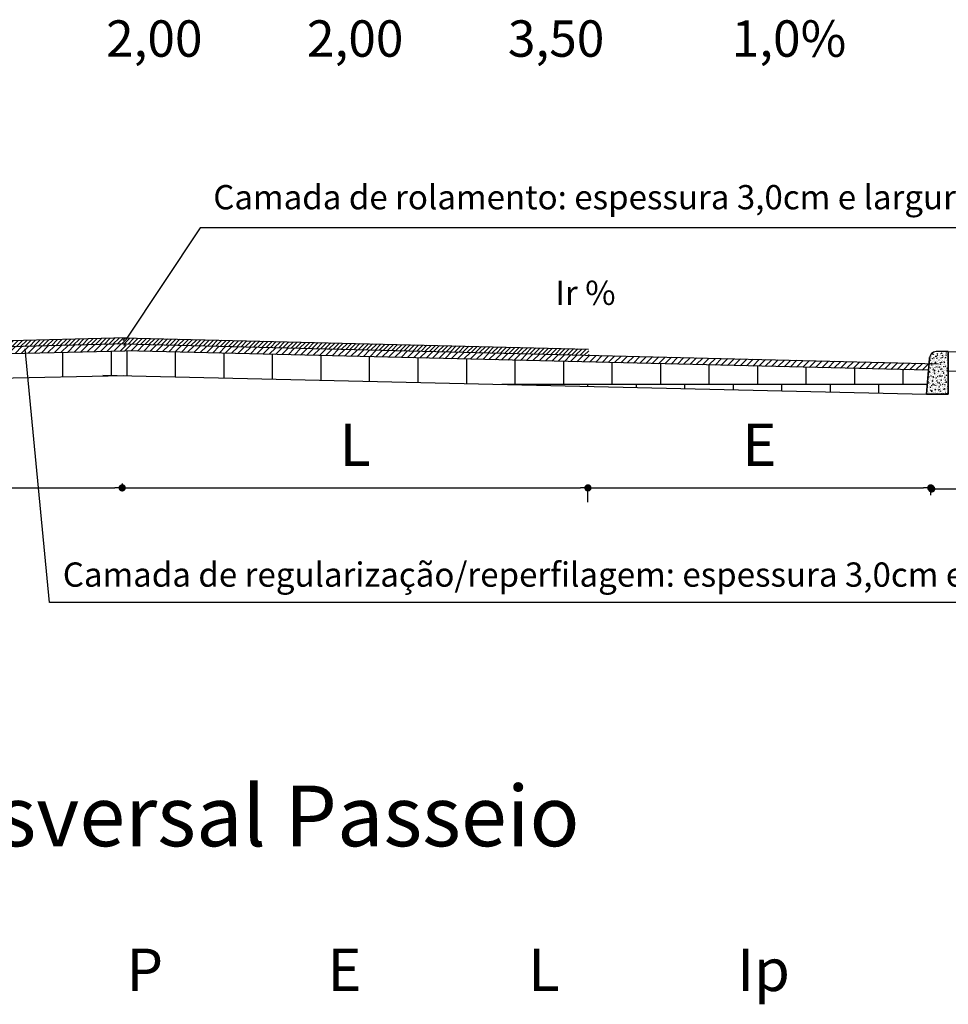
# Model space of a CAD drawing. Units: inches. Extents: x 2473 to 4293, y 598 to 1910.
# Drawn here: x 3450 to 3489, y 1637 to 1678 of the extents above; entities that cross this region are included whole.
import ezdxf

# ---------------------------------------------------------------- set-up
doc = ezdxf.new("R2010")
doc.units = ezdxf.units.IN
doc.header["$MEASUREMENT"] = 0
for name, pattern in [('CONTINUO', [0]), ('LIN0', [0]), ('LIN1', [5, 4, -1])]:
    doc.linetypes.add(name, pattern=pattern)
for name, color, linetype in [('AREAS', 82, 'LIN1'), ('HACHURA', 252, 'Continuous'), ('QUADRAS', 7, 'CONTINUO'), ('TEXTO1', 7, 'Continuous'), ('TEXTO3', 6, 'LIN0'), ('TG', 7, 'CONTINUO')]:
    doc.layers.add(name, color=color, linetype=linetype)
doc.styles.add('KABEL1', font='txt')
doc.styles.add('ROMANS', font='romans', dxfattribs={"height": 0.2})
doc.dimstyles.new('COTAS', dxfattribs={"dimtxt": 2.5, "dimasz": 0.3, "dimexe": 0.01, "dimexo": 0.06, "dimgap": 0.9, "dimtad": 1, "dimdec": 4, "dimzin": 0, "dimdsep": 46, "dimtxsty": 'Standard', "dimblk": 'DOT', "dimcen": 0.01, "dimclrd": 252, "dimclre": 252, "dimclrt": 2, "dimadec": 6, "dimazin": 0, "dimtfac": 0.005, "dimtdec": 4, "dimtmove": 2, "dimatfit": 3, "dimldrblk": 'DOT', "dimfxl": 1, "dimtolj": 1, "dimtzin": 0, "dimarcsym": 0})

# ---------------------------------------------------------------- blocks, each defined once
blk = doc.blocks.new('DOT')
at = {"layer": 'AREAS', "color": 0, "linetype": 'ByBlock'}
blk.add_line((-0.5, 0), (-1, 0), dxfattribs=at)
at = {"layer": 'AREAS', "color": 0, "linetype": 'ByBlock', "const_width": 0.5}
blk.add_lwpolyline([(-0.25, 0, 1), (0.25, 0, 1)], format="xyb", close=True, dxfattribs=at)
blk = doc.blocks.new('*D167')
at = {"color": 252, "lineweight": -2}
for p, q in [((3488.04, 1658.537), (3488.04, 1658.487)), ((3488.34, 1658.477), (3497.48, 1658.477)), ((3497.78, 1658.537), (3497.78, 1658.487))]:
    blk.add_line(p, q, dxfattribs=at)
at = {"layer": 'Defpoints', "color": 0}
for p in [(3488.04, 1658.477), (3497.78, 1658.477), (3497.78, 1658.477)]:
    blk.add_point(p, dxfattribs=at)
at = {"color": 252, "lineweight": -2, "xscale": 0.3, "yscale": 0.3, "zscale": 0.3, "rotation": 180}
blk.add_blockref('DOT', (3488.04, 1658.477), dxfattribs=at)
at = {"color": 252, "lineweight": -2, "xscale": 0.3, "yscale": 0.3, "zscale": 0.3}
blk.add_blockref('DOT', (3497.78, 1658.477), dxfattribs=at)
at = {"insert": (3492.91, 1660.252), "char_height": 1.75, "attachment_point": 5}
blk.add_mtext('\\A1;P', dxfattribs=at)
blk = doc.blocks.new('_DOT')
at = {"color": 0, "linetype": 'ByBlock'}
blk.add_line((-0.5, 0), (-1, 0), dxfattribs=at)
at = {"color": 0, "linetype": 'ByBlock', "const_width": 0.5}
blk.add_lwpolyline([(-0.25, 0, 1), (0.25, 0, 1)], format="xyb", close=True, dxfattribs=at)
blk = doc.blocks.new('*X4')
at = {"color": 0}
for p, q in [((90.8, 148.6), (90.8, 148.6)), ((91.1, 148.7), (91.1, 148.7)), ((92.1, 148.3), (92.1, 148.3)), ((92.2, 146.2), (92.2, 146.2)), ((92.8, 147.3), (93.3, 147.9)), ((92.8, 147.3), (93.4, 147.2)), ((93.4, 147.2), (93.3, 147.9)), ((96.3, 150), (96.3, 150)), ((96.6, 149.6), (96.6, 149.6)), ((97.3, 149.1), (97.3, 149.1)), ((97.5, 149.5), (97.5, 149.5)), ((100, 149.9), (100, 149.9)), ((100, 146.7), (100.5, 147.2)), ((100, 146.7), (100.6, 146.6)), ((100.6, 146.6), (100.5, 147.2)), ((101.1, 146.4), (101.1, 146.4)), ((101.2, 147.4), (101.9, 147.6)), ((101.2, 147.4), (101.7, 147)), ((101.6, 149.7), (101.6, 149.7)), ((101.7, 147), (101.9, 147.6)), ((102.2, 146.4), (102.2, 146.4)), ((102.3, 149.7), (102.3, 149.7)), ((107, 149.5), (107, 149.5)), ((107.1, 146), (107.6, 146.6)), ((107.4, 147.3), (107.4, 147.3)), ((107.4, 147.1), (107.4, 147.1)), ((107.7, 146), (107.6, 146.6)), ((109.9, 147.6), (109.9, 147.6)), ((112.3, 149.3), (112.3, 149.3)), ((112.5, 147.8), (112.5, 147.8)), ((113.7, 148.1), (113.7, 148.1)), ((113.7, 146.7), (113.7, 146.7)), ((115.6, 146.6), (116.3, 146.8)), ((115.6, 146.6), (116, 146.2)), ((116, 146.2), (116.3, 146.8)), ((90, 134.1), (90.3, 134.4)), ((90, 133.5), (90.4, 133.5)), ((90.3, 141.1), (90.3, 141.1)), ((90.3, 136.9), (91, 137.1)), ((90.3, 136.9), (90.8, 136.5)), ((90.4, 133.5), (90.3, 134.4)), ((90.3, 130), (90.3, 130)), ((90.4, 142.6), (90.4, 142.6)), ((90.6, 130.7), (90.6, 130.7)), ((90.8, 136.5), (91, 137.1)), ((90.8, 135.9), (90.8, 135.9)), ((91.5, 131.7), (91.5, 131.7)), ((91.6, 135), (91.6, 135)), ((91.7, 130.7), (91.7, 130.7)), ((91.8, 138.4), (91.8, 138.4)), ((91.9, 141.7), (91.9, 141.7)), ((92, 145), (92, 145)), ((92.1, 138), (92.1, 138)), ((92.2, 141.7), (92.2, 141.7)), ((92.4, 139.8), (92.4, 139.8)), ((92.8, 144.1), (93.5, 144.4)), ((92.8, 144.1), (93.3, 143.8)), ((92.8, 140.5), (92.8, 140.5)), ((93.2, 134.6), (93.2, 134.6)), ((93.3, 143.8), (93.5, 144.4)), ((93.6, 135.8), (93.6, 135.8)), ((94.2, 139.8), (94.7, 140.3)), ((94.2, 139.8), (94.8, 139.7)), ((94.7, 142), (94.7, 142)), ((94.8, 139.7), (94.7, 140.3)), ((94.8, 145.6), (94.8, 145.6)), ((95.6, 140.9), (95.6, 140.9)), ((95.6, 132.2), (96.1, 132.8)), ((95.6, 132.2), (96.2, 132.2)), ((95.9, 138.5), (95.9, 138.5)), ((96.2, 132.2), (96.1, 132.8)), ((96.2, 143.6), (96.2, 143.6)), ((96.2, 131), (96.2, 131)), ((96.3, 132.8), (97, 133.1)), ((96.3, 132.8), (96.8, 132.5)), ((96.6, 137), (96.6, 137)), ((96.7, 132.4), (96.7, 132.4)), ((96.8, 135.7), (96.8, 135.7)), ((96.8, 132.5), (97, 133.1)), ((96.9, 139.1), (96.9, 139.1)), ((96.9, 131.5), (96.9, 131.5)), ((97, 142.4), (97, 142.4)), ((97, 130.5), (97, 130.5)), ((97.1, 145.7), (97.1, 145.7)), ((97.3, 145.9), (97.3, 145.9)), ((97.5, 146), (97.5, 146)), ((97.7, 139.6), (97.7, 139.6)), ((98.5, 142.5), (98.5, 142.5)), ((98.6, 141.5), (98.6, 141.5)), ((98.7, 140.1), (99.4, 140.4)), ((98.7, 140.1), (99.2, 139.8)), ((98.8, 143.3), (99.6, 144.2)), ((98.8, 143.3), (99.7, 143.2)), ((98.9, 135.6), (98.9, 135.6)), ((99.2, 139.8), (99.4, 140.4)), ((99.4, 131.8), (99.4, 131.8)), ((99.5, 135.4), (99.5, 135.4)), ((99.7, 143.2), (99.6, 144.2)), ((100.2, 131.9), (100.9, 132.8)), ((100.2, 131.9), (101.1, 131.8)), ((100.9, 140.7), (100.9, 140.7)), ((101.1, 131.8), (100.9, 132.8)), ((101.4, 139.1), (101.8, 139.7)), ((101.4, 139.1), (102, 139.1)), ((101.7, 133), (101.7, 133)), ((102, 139.1), (101.8, 139.7)), ((101.8, 136.4), (101.8, 136.4)), ((101.9, 139.7), (101.9, 139.7)), ((102, 144.6), (102, 144.6)), ((102, 135.8), (102, 135.8)), ((102, 132), (102, 132)), ((102.1, 143), (102.1, 143)), ((102.2, 139.4), (102.2, 139.4)), ((102.3, 130.3), (102.3, 130.3)), ((102.4, 138), (102.4, 138)), ((102.7, 131.6), (103.2, 132.2)), ((102.7, 131.6), (103.3, 131.6)), ((102.9, 145.8), (102.9, 145.8)), ((103, 139.3), (103, 139.3)), ((103.2, 132.3), (103.2, 132.3)), ((103.3, 131.6), (103.2, 132.2)), ((104.3, 135.4), (104.3, 135.4)), ((104.4, 142.5), (104.4, 142.5)), ((104.7, 139.7), (104.7, 139.7)), ((104.7, 136.1), (105.4, 136.3)), ((104.7, 136.1), (105.2, 135.7)), ((104.8, 143.3), (104.8, 143.3)), ((105.2, 135.7), (105.4, 136.3)), ((105.8, 136.3), (105.8, 136.3)), ((106.3, 140.4), (106.3, 140.4)), ((106.8, 130.5), (106.8, 130.5)), ((106.9, 133.8), (106.9, 133.8)), ((107, 137.1), (107, 137.1)), ((107.1, 146), (107.7, 146)), ((107.1, 143.3), (107.8, 143.6)), ((107.1, 143.3), (107.6, 143)), ((107.1, 140.5), (107.1, 140.5)), ((107.3, 143.8), (107.3, 143.8)), ((107.3, 143.6), (107.3, 143.6)), ((107.6, 143), (107.8, 143.6)), ((107.7, 130), (107.7, 130)), ((107.8, 133), (107.8, 133)), ((107.9, 145.6), (107.9, 145.6)), ((108.2, 145.6), (108.2, 145.6)), ((108.3, 139), (108.3, 139)), ((108.4, 139.1), (108.4, 139.1)), ((108.5, 140.2), (108.5, 140.2)), ((108.5, 138.5), (109, 139.1)), ((108.5, 138.5), (109.1, 138.5)), ((109.1, 138.5), (109, 139.1)), ((109.5, 141.7), (110.3, 142.5)), ((109.5, 141.7), (110.4, 141.5)), ((109.5, 133.1), (109.5, 133.1)), ((109.6, 135.1), (109.6, 135.1)), ((109.9, 131), (110.4, 131.6)), ((109.9, 131), (110.5, 130.9)), ((110.2, 130.8), (110.2, 130.8)), ((110.3, 143.5), (110.3, 143.5)), ((110.4, 141.5), (110.3, 142.5)), ((110.5, 130.9), (110.4, 131.6)), ((110.7, 132), (111.4, 132.3)), ((110.7, 132), (111.2, 131.7)), ((110.8, 130.3), (111.6, 131.1)), ((110.8, 130.3), (111.7, 130.2)), ((111.1, 144.1), (111.1, 144.1)), ((111.2, 131.7), (111.4, 132.3)), ((111.6, 140.2), (111.6, 140.2)), ((111.7, 130.2), (111.6, 131.1)), ((111.9, 131.2), (111.9, 131.2)), ((112, 134.5), (112, 134.5)), ((112, 133.5), (112, 133.5)), ((112.2, 137.8), (112.2, 137.8)), ((112.2, 137.1), (112.2, 137.1)), ((112.3, 141.2), (112.3, 141.2)), ((112.4, 144.5), (112.4, 144.5)), ((113.1, 139.3), (113.8, 139.6)), ((113.1, 139.3), (113.6, 139)), ((113.2, 130), (113.2, 130)), ((113.6, 145.3), (113.6, 145.3)), ((113.6, 139), (113.8, 139.6)), ((113.7, 138.9), (113.7, 138.9)), ((113.7, 134), (113.7, 134)), ((114.1, 140), (114.1, 140)), ((114.3, 145.4), (114.8, 146)), ((114.3, 145.4), (114.9, 145.4)), ((114.7, 137.4), (114.7, 137.4)), ((114.9, 145.4), (114.8, 146)), ((114.8, 141), (114.8, 141)), ((115, 134.9), (115, 134.9)), ((115.7, 137.9), (116.2, 138.5)), ((115.7, 137.9), (116.3, 137.8)), ((115.8, 134), (115.8, 134)), ((116.1, 144.5), (116.1, 144.5)), ((116.1, 131.8), (116.1, 131.8)), ((116.3, 137.8), (116.2, 138.5)), ((116.9, 140), (116.9, 140)), ((117, 131.8), (117, 131.8)), ((117.1, 135.1), (117.1, 135.1)), ((117.1, 130.4), (117.6, 130.9)), ((117.1, 130.4), (117.7, 130.3)), ((117.2, 138.5), (117.2, 138.5)), ((117.3, 141.8), (117.3, 141.8)), ((117.3, 141.4), (117.3, 141.4)), ((117.4, 145.1), (117.4, 145.1)), ((117.4, 145), (117.4, 145)), ((117.7, 130.3), (117.6, 130.9)), ((118.4, 137.9), (118.4, 137.9)), ((119.1, 138.7), (119.1, 138.7)), ((119.1, 135.3), (119.8, 135.5)), ((119.1, 135.3), (119.6, 134.9)), ((119.5, 135), (119.5, 135)), ((119.5, 130.9), (119.5, 130.9)), ((119.6, 134.9), (119.8, 135.5)), ((119.9, 141), (119.9, 141)), ((120.2, 140), (120.8, 140.6)), ((120.2, 140), (120.9, 139.9)), ((120.3, 134.7), (120.3, 134.7)), ((90, 125.6), (90.3, 125.9)), ((90, 125.3), (90.4, 125.3)), ((90.4, 125.3), (90.3, 125.9)), ((90.3, 117.3), (90.3, 117.3)), ((90.7, 123.3), (90.7, 123.3)), ((90.8, 122.2), (91.6, 123)), ((90.8, 122.2), (91.7, 122.1)), ((90.9, 115.1), (90.9, 115.1)), ((91, 118.4), (91, 118.4)), ((91.1, 115.2), (91.1, 115.2)), ((91.2, 121.7), (91.2, 121.7)), ((91.2, 117.8), (91.7, 118.4)), ((91.2, 117.8), (91.8, 117.8)), ((91.3, 125), (91.3, 125)), ((91.4, 128.4), (91.4, 128.4)), ((91.4, 118.3), (92.1, 118.6)), ((91.4, 118.3), (91.9, 118)), ((91.5, 120), (91.5, 120)), ((91.7, 122.1), (91.6, 123)), ((91.7, 123.6), (91.7, 123.6)), ((91.8, 117.8), (91.7, 118.4)), ((91.9, 118), (92.1, 118.6)), ((92.7, 127.8), (92.7, 127.8)), ((92.7, 116.5), (92.7, 116.5)), ((92.7, 115.1), (92.7, 115.1)), ((93.1, 120.3), (93.1, 120.3)), ((93.8, 129.4), (93.8, 129.4)), ((93.9, 125.6), (94.6, 125.9)), ((93.9, 125.6), (94.4, 125.3)), ((94.2, 123.9), (94.2, 123.9)), ((94.3, 127.5), (94.3, 127.5)), ((94.4, 125.3), (94.6, 125.9)), ((95, 125.4), (95, 125.4)), ((95.2, 118.9), (95.2, 118.9)), ((95.3, 120.5), (95.3, 120.5)), ((96, 115.8), (96, 115.8)), ((96.1, 118.3), (96.1, 118.3)), ((96.2, 119.1), (96.2, 119.1)), ((96.3, 122.4), (96.3, 122.4)), ((96.4, 125.7), (96.4, 125.7)), ((96.4, 115), (96.4, 115)), ((96.5, 129.1), (96.5, 129.1)), ((96.6, 124.3), (96.6, 124.3)), ((96.8, 127.9), (96.8, 127.9)), ((97, 124.7), (97.4, 125.3)), ((97, 124.7), (97.6, 124.7)), ((97.6, 124.7), (97.4, 125.3)), ((97.4, 114.3), (98.1, 114.6)), ((97.4, 114.3), (97.9, 114)), ((97.9, 124.4), (97.9, 124.4)), ((97.9, 114), (98.1, 114.6)), ((98.3, 117.2), (98.8, 117.8)), ((98.3, 117.2), (98.9, 117.2)), ((98.4, 120.1), (98.4, 120.1)), ((98.5, 116.1), (98.5, 116.1)), ((98.6, 128.8), (98.6, 128.8)), ((98.9, 117.2), (98.8, 117.8)), ((98.9, 113.8), (98.9, 113.8)), ((99, 117.4), (99, 117.4)), ((99.1, 129.1), (99.1, 129.1)), ((99.8, 121.6), (100.5, 121.8)), ((99.8, 121.6), (100.3, 121.2)), ((100.3, 125.2), (100.3, 125.2)), ((100.3, 121.2), (100.5, 121.8)), ((100.5, 118.7), (100.5, 118.7)), ((100.6, 128.4), (100.6, 128.4)), ((101.1, 116.4), (101.1, 116.4)), ((101.2, 119.7), (101.2, 119.7)), ((101.3, 123.1), (101.3, 123.1)), ((101.5, 126.4), (101.5, 126.4)), ((101.5, 120.5), (102.3, 121.4)), ((101.5, 120.5), (102.4, 120.4)), ((101.5, 117.7), (101.5, 117.7)), ((101.6, 129.7), (101.6, 129.7)), ((101.6, 121.3), (101.6, 121.3)), ((101.7, 114.8), (101.7, 114.8)), ((102, 119.3), (102, 119.3)), ((102.3, 128.8), (103, 129.1)), ((102.3, 128.8), (102.8, 128.5)), ((102.4, 120.4), (102.3, 121.4)), ((102.4, 125.3), (102.4, 125.3)), ((102.7, 114.3), (102.7, 114.3)), ((102.8, 128.5), (103, 129.1)), ((103.7, 119.8), (103.7, 119.8)), ((104.1, 124.1), (104.6, 124.7)), ((104.1, 124.1), (104.7, 124)), ((104.1, 121.6), (104.1, 121.6)), ((104.3, 125.3), (104.3, 125.3)), ((104.4, 129.8), (104.4, 129.8)), ((104.4, 128.9), (104.4, 128.9)), ((104.4, 117.1), (104.4, 117.1)), ((104.7, 124), (104.6, 124.7)), ((105.3, 118.2), (105.3, 118.2)), ((105.5, 116.6), (106, 117.2)), ((105.5, 116.6), (106.1, 116.5)), ((105.7, 124.9), (105.7, 124.9)), ((105.8, 118.5), (105.8, 118.5)), ((105.8, 117.5), (106.5, 117.8)), ((105.8, 117.5), (106.3, 117.2)), ((106.1, 116.5), (106, 117.2)), ((106.2, 113.8), (106.2, 113.8)), ((106.3, 117.2), (106.5, 117.8)), ((106.3, 117.2), (106.3, 117.2)), ((106.4, 120.5), (106.4, 120.5)), ((106.5, 123.8), (106.5, 123.8)), ((106.7, 127.1), (106.7, 127.1)), ((106.8, 125.6), (106.8, 125.6)), ((106.9, 129.2), (106.9, 129.2)), ((107.1, 114.5), (107.1, 114.5)), ((107.8, 120.3), (107.8, 120.3)), ((107.9, 122.1), (107.9, 122.1)), ((108.2, 126.3), (108.2, 126.3)), ((108.2, 113.6), (108.2, 113.6)), ((108.3, 124.8), (109, 125.1)), ((108.3, 124.8), (108.7, 124.5)), ((108.7, 124.5), (109, 125.1)), ((109, 115.1), (109, 115.1)), ((109.1, 119.6), (109.1, 119.6)), ((109.4, 129.5), (109.4, 129.5)), ((109.8, 128.7), (109.8, 128.7)), ((110.2, 118.1), (110.2, 118.1)), ((110.6, 126.1), (110.6, 126.1)), ((111, 124.7), (111, 124.7)), ((111.2, 118.3), (111.2, 118.3)), ((111.3, 123.5), (111.8, 124)), ((111.3, 123.5), (111.9, 123.4)), ((111.3, 114.5), (111.3, 114.5)), ((111.4, 117.9), (111.4, 117.9)), ((111.5, 121.2), (111.5, 121.2)), ((111.5, 115.4), (111.5, 115.4)), ((111.6, 119), (111.6, 119)), ((111.7, 124.5), (111.7, 124.5)), ((111.8, 127.8), (111.8, 127.8)), ((111.9, 123.4), (111.8, 124)), ((111.8, 113.5), (112.5, 113.8)), ((112.2, 118.9), (112.9, 119.7)), ((112.2, 118.9), (113, 118.8)), ((112.3, 113.2), (112.5, 113.8)), ((112.4, 114.3), (112.4, 114.3)), ((112.7, 115.9), (113.2, 116.5)), ((112.7, 115.9), (113.3, 115.9)), ((113, 118.8), (112.9, 119.7)), ((113, 129.8), (113, 129.8)), ((113.3, 115.9), (113.2, 116.5)), ((113.6, 121.3), (113.6, 121.3)), ((114, 114.6), (114, 114.6)), ((114.1, 127.3), (114.1, 127.3)), ((114.1, 119.4), (114.1, 119.4)), ((114.2, 123), (114.2, 123)), ((114.2, 120.8), (114.9, 121)), ((114.2, 120.8), (114.7, 120.4)), ((114.4, 119.4), (114.4, 119.4)), ((114.7, 120.4), (114.9, 121)), ((115.1, 128.5), (115.1, 128.5)), ((115.3, 115.9), (115.3, 115.9)), ((116, 119.1), (116, 119.1)), ((116.4, 124.5), (116.4, 124.5)), ((116.4, 115.2), (116.4, 115.2)), ((116.5, 118.5), (116.5, 118.5)), ((116.5, 118), (116.5, 118)), ((116.6, 121.8), (116.6, 121.8)), ((116.7, 128), (117.4, 128.3)), ((116.7, 128), (117.2, 127.7)), ((116.7, 125.2), (116.7, 125.2)), ((116.7, 123.3), (116.7, 123.3)), ((116.8, 128.5), (116.8, 128.5)), ((116.9, 126.9), (116.9, 126.9)), ((117.2, 127.7), (117.4, 128.3)), ((117.8, 114.1), (117.8, 114.1)), ((117.9, 119.9), (117.9, 119.9)), ((118.3, 129.6), (118.3, 129.6)), ((118.5, 122.8), (119, 123.4)), ((118.5, 122.8), (119.1, 122.8)), ((119.1, 122.8), (119, 123.4)), ((119.4, 127.2), (119.4, 127.2)), ((119.5, 122.3), (119.5, 122.3)), ((119.7, 119.2), (119.7, 119.2)), ((119.9, 128.3), (119.9, 128.3)), ((119.9, 115.3), (120.3, 115.9)), ((119.9, 115.6), (119.9, 115.6)), ((119.9, 115.3), (120.5, 115.3)), ((120.2, 116.7), (120.9, 117)), ((120.2, 116.7), (120.7, 116.4)), ((120.5, 115.3), (120.3, 115.9)), ((120.5, 128.2), (120.5, 128.2)), ((120.5, 123.8), (120.5, 123.8)), ((120.7, 116.4), (120.9, 117)), ((121.5, 128.6), (121.8, 128.9)), ((121.5, 128.6), (121.8, 128.6)), ((121.5, 115.9), (121.5, 115.9)), ((121.6, 116.7), (121.6, 116.7)), ((121.7, 124.3), (121.7, 124.3)), ((121.7, 119.2), (121.7, 119.2)), ((121.8, 122.6), (121.8, 122.6)), ((121.9, 125.9), (121.9, 125.9)), ((121.9, 120.1), (121.9, 120.1)), ((121.9, 117.8), (121.9, 117.8)), ((123.1, 113.9), (123.1, 113.9)), ((90.1, 112.6), (90.1, 112.6)), ((90.3, 104.7), (90.3, 104.7)), ((90.3, 98.4), (90.3, 98.4)), ((90.4, 101.7), (90.4, 101.7)), ((90.5, 105.1), (90.5, 105.1)), ((90.5, 99.7), (90.5, 99.7)), ((90.7, 110.6), (90.7, 110.6)), ((90.7, 108.4), (90.7, 108.4)), ((90.7, 98), (90.7, 98)), ((90.8, 111.7), (90.8, 111.7)), ((91, 101.9), (91, 101.9)), ((91.1, 105.5), (91.1, 105.5)), ((91.2, 108.8), (91.2, 108.8)), ((92.1, 110.8), (92.9, 111.6)), ((92.1, 110.8), (93, 110.7)), ((92.1, 98.5), (92.1, 98.5)), ((92.5, 104.8), (92.5, 104.8)), ((92.5, 99.8), (93.2, 100.1)), ((92.5, 99.8), (93, 99.5)), ((92.6, 110.3), (93, 110.9)), ((92.6, 110.3), (93.2, 110.3)), ((92.6, 98.3), (92.6, 98.3)), ((92.7, 102.5), (92.7, 102.5)), ((93, 110.7), (92.9, 111.6)), ((93.2, 110.3), (93, 110.9)), ((93, 99.5), (93.2, 100.1)), ((93.5, 99.4), (94.2, 100.2)), ((93.5, 99.4), (94.4, 99.3)), ((93.6, 105.9), (93.6, 105.9)), ((93.7, 109.5), (93.7, 109.5)), ((93.9, 102.8), (94.4, 103.4)), ((93.9, 102.8), (94.5, 102.7)), ((94.4, 99.3), (94.2, 100.2)), ((94.5, 102.7), (94.4, 103.4)), ((94.5, 109.9), (94.5, 109.9)), ((94.8, 102.4), (94.8, 102.4)), ((95, 107.1), (95.7, 107.3)), ((95, 107.1), (95.5, 106.7)), ((95.4, 99.1), (95.4, 99.1)), ((95.5, 106.7), (95.7, 107.3)), ((95.6, 102.4), (95.6, 102.4)), ((95.7, 105.8), (95.7, 105.8)), ((95.8, 109.1), (95.8, 109.1)), ((95.9, 112.4), (95.9, 112.4)), ((95.9, 99.4), (95.9, 99.4)), ((96.1, 105.7), (96.1, 105.7)), ((96.2, 109.8), (96.2, 109.8)), ((96.4, 113.4), (96.4, 113.4)), ((96.5, 111.6), (96.5, 111.6)), ((96.5, 99), (96.5, 99)), ((96.6, 108.5), (96.6, 108.5)), ((97.4, 106.4), (97.4, 106.4)), ((97.8, 104.6), (97.8, 104.6)), ((98, 98.1), (98, 98.1)), ((98.5, 103.5), (98.5, 103.5)), ((98.5, 99.3), (98.5, 99.3)), ((99.7, 109.7), (100.2, 110.3)), ((99.7, 109.7), (100.3, 109.6)), ((99.8, 109.6), (99.8, 109.6)), ((100, 110.3), (100, 110.3)), ((100.3, 109.6), (100.2, 110.3)), ((100.5, 99.8), (100.5, 99.8)), ((100.6, 103.1), (100.6, 103.1)), ((100.7, 106.4), (100.7, 106.4)), ((100.9, 109.7), (100.9, 109.7)), ((101, 113.1), (101, 113.1)), ((101, 103), (101.7, 103.3)), ((101, 103), (101.4, 102.7)), ((101, 99.6), (101, 99.6)), ((101.1, 103.3), (101.1, 103.3)), ((101.1, 102.2), (101.6, 102.7)), ((101.1, 102.2), (101.7, 102.1)), ((101.2, 99.2), (101.2, 99.2)), ((101.4, 102.7), (101.7, 103.3)), ((101.7, 102.1), (101.6, 102.7)), ((101.9, 108.3), (101.9, 108.3)), ((101.9, 106.7), (101.9, 106.7)), ((102.3, 100), (102.3, 100)), ((102.4, 112.6), (102.4, 112.6)), ((102.8, 109.2), (103.6, 110)), ((102.8, 109.2), (103.7, 109)), ((103.1, 104.3), (103.1, 104.3)), ((103.3, 97.9), (103.3, 97.9)), ((103.4, 110.3), (104.1, 110.6)), ((103.4, 110.3), (103.9, 110)), ((103.7, 109), (103.6, 110)), ((103.6, 103.6), (103.6, 103.6)), ((103.7, 107.2), (103.7, 107.2)), ((103.9, 110), (104.1, 110.6)), ((104.1, 97.8), (104.9, 98.6)), ((104.1, 97.8), (105, 97.6)), ((104.3, 104.5), (104.3, 104.5)), ((104.7, 100.1), (104.7, 100.1)), ((105, 97.6), (104.9, 98.6)), ((105.1, 109.4), (105.1, 109.4)), ((105.7, 100.5), (105.7, 100.5)), ((105.8, 103.8), (105.8, 103.8)), ((105.9, 107.2), (105.9, 107.2)), ((106, 110.5), (106, 110.5)), ((106.2, 107.5), (106.2, 107.5)), ((106.3, 111.1), (106.3, 111.1)), ((106.5, 99), (106.5, 99)), ((106.9, 109.1), (107.4, 109.6)), ((106.9, 109.1), (107.5, 109)), ((106.9, 99), (107.6, 99.3)), ((106.9, 99), (107.4, 98.7)), ((107.2, 108.1), (107.2, 108.1)), ((107.5, 109), (107.4, 109.6)), ((107.4, 104.1), (107.4, 104.1)), ((107.4, 98.7), (107.6, 99.3)), ((107.8, 107.7), (107.8, 107.7)), ((108.2, 101), (108.2, 101)), ((108.3, 101.5), (108.8, 102.1)), ((108.3, 101.5), (108.9, 101.5)), ((108.5, 104.1), (108.5, 104.1)), ((108.6, 97.7), (108.6, 97.7)), ((108.8, 111.5), (108.8, 111.5)), ((108.9, 101.5), (108.8, 102.1)), ((109.4, 106.3), (110.1, 106.5)), ((109.4, 106.3), (109.9, 105.9)), ((109.9, 105.9), (110.1, 106.5)), ((110, 108), (110, 108)), ((110.2, 105.5), (110.2, 105.5)), ((110.5, 109.2), (110.5, 109.2)), ((110.7, 97.9), (110.7, 97.9)), ((110.8, 101.2), (110.8, 101.2)), ((110.9, 104.5), (110.9, 104.5)), ((111.1, 107.9), (111.1, 107.9)), ((111.1, 101), (111.1, 101)), ((111.2, 111.2), (111.2, 111.2)), ((111.8, 113.5), (112.3, 113.2)), ((111.9, 98.8), (111.9, 98.8)), ((112.6, 112), (112.6, 112)), ((112.6, 107.8), (112.6, 107.8)), ((113.5, 107.5), (114.3, 108.3)), ((113.5, 107.5), (114.4, 107.4)), ((113.6, 108.7), (113.6, 108.7)), ((113.6, 101.3), (113.6, 101.3)), ((113.7, 104.9), (113.7, 104.9)), ((113.8, 103.9), (113.8, 103.9)), ((114, 102), (114, 102)), ((114, 97.4), (114, 97.4)), ((114.1, 108.4), (114.6, 109)), ((114.1, 108.4), (114.7, 108.4)), ((114.4, 107.4), (114.3, 108.3)), ((114.7, 108.4), (114.6, 109)), ((114.7, 97.9), (114.7, 97.9)), ((115.3, 102.2), (116, 102.5)), ((115.3, 102.2), (115.8, 101.9)), ((115.5, 100.9), (115.9, 101.5)), ((115.5, 100.9), (116.1, 100.9)), ((115.7, 98.5), (115.7, 98.5)), ((115.8, 109), (115.8, 109)), ((115.8, 101.9), (116, 102.5)), ((115.9, 101.9), (115.9, 101.9)), ((116.1, 100.9), (115.9, 101.5)), ((116, 106.5), (116, 106.5)), ((116, 105.2), (116, 105.2)), ((116.1, 108.5), (116.1, 108.5)), ((116.2, 111.8), (116.2, 111.8)), ((116.2, 105.2), (116.2, 105.2)), ((116.3, 108.9), (116.3, 108.9)), ((117.2, 98.5), (117.2, 98.5)), ((117.3, 101.8), (117.3, 101.8)), ((117.8, 109.5), (118.5, 109.8)), ((117.8, 109.5), (118.3, 109.2)), ((117.9, 107.6), (117.9, 107.6)), ((118.3, 109.2), (118.5, 109.8)), ((118.8, 109.2), (118.8, 109.2)), ((119, 112.8), (119, 112.8)), ((119.2, 103.7), (119.2, 103.7)), ((119.4, 109.7), (119.4, 109.7)), ((119.8, 103), (119.8, 103)), ((120, 105.7), (120, 105.7)), ((120.9, 99.3), (120.9, 99.3)), ((121, 98.7), (121, 98.7)), ((121.1, 108.7), (121.1, 108.7)), ((121.1, 102.6), (121.1, 102.6)), ((121.2, 105.9), (121.2, 105.9)), ((121.3, 109.3), (121.3, 109.3)), ((121.3, 107.8), (121.7, 108.4)), ((121.3, 107.8), (121.8, 107.7)), ((121.3, 98.2), (122, 98.5)), ((121.3, 98.2), (121.8, 97.9)), ((121.4, 112.6), (121.4, 112.6)), ((121.5, 113.1), (121.5, 113.1)), ((121.8, 107.7), (121.7, 108.4)), ((121.8, 107.5), (121.8, 107.5)), ((121.8, 97.9), (122, 98.5)), ((122.6, 109.7), (122.6, 109.7)), ((122.6, 100.3), (123.1, 100.9)), ((122.6, 100.3), (123.2, 100.2)), ((122.6, 98.3), (122.6, 98.3)), ((123.2, 100.2), (123.1, 100.9)), ((123.3, 107.4), (123.3, 107.4)), ((123.5, 99), (123.5, 99)), ((123.7, 105.5), (123.8, 105.5)), ((123.7, 105.5), (123.8, 105.4)), ((123.7, 102.6), (123.7, 102.6)), ((90, 88.9), (90, 88.9)), ((90.1, 88.3), (90, 88.9)), ((90, 88.3), (90.1, 88.3)), ((90.1, 92.6), (90.8, 92.8)), ((90.1, 92.6), (90.6, 92.2)), ((90.1, 91.8), (90.1, 91.8)), ((90.2, 95.1), (90.2, 95.1)), ((90.3, 92), (90.3, 92)), ((90.4, 83.9), (90.4, 83.9)), ((90.6, 92.2), (90.8, 92.8)), ((90.6, 87.5), (90.6, 87.5)), ((90.6, 85.3), (90.6, 85.3)), ((90.9, 80.9), (91.4, 81.4)), ((91.5, 80.8), (91.4, 81.4)), ((91.9, 89.3), (91.9, 89.3)), ((92.7, 89.8), (92.7, 89.8)), ((93.1, 87.8), (93.1, 87.8)), ((93.2, 91.4), (93.2, 91.4)), ((93.7, 81.3), (94.4, 81.6)), ((93.7, 81.3), (94.1, 81)), ((93.9, 94.4), (93.9, 94.4)), ((94, 87.9), (94, 87.9)), ((94.1, 81), (94.4, 81.6)), ((94.2, 84.4), (94.2, 84.4)), ((94.8, 88), (95.6, 88.8)), ((94.8, 88), (95.7, 87.9)), ((94.8, 82.5), (94.8, 82.5)), ((95, 85.8), (95, 85.8)), ((95.1, 89.1), (95.1, 89.1)), ((95.2, 92.5), (95.2, 92.5)), ((95.3, 95.3), (95.8, 95.8)), ((95.3, 95.8), (95.3, 95.8)), ((95.3, 95.3), (95.9, 95.2)), ((95.3, 83.9), (95.3, 83.9)), ((95.7, 87.9), (95.6, 88.8)), ((95.7, 91.7), (95.7, 91.7)), ((95.9, 95.2), (95.8, 95.8)), ((95.8, 95.4), (95.8, 95.4)), ((96.1, 93), (96.1, 93)), ((96.1, 88.5), (96.8, 88.8)), ((96.1, 88.5), (96.6, 88.2)), ((96.5, 86.3), (96.5, 86.3)), ((96.6, 88.2), (96.8, 88.8)), ((96.7, 87.7), (97.2, 88.3)), ((96.7, 87.7), (97.3, 87.7)), ((96.9, 88.3), (96.9, 88.3)), ((97.3, 87.7), (97.2, 88.3)), ((97.3, 89), (97.3, 89)), ((97.9, 81.2), (97.9, 81.2)), ((98.3, 95.7), (98.3, 95.7)), ((98.5, 95.8), (99.2, 96.1)), ((98.5, 95.8), (99, 95.5)), ((98.5, 90.8), (98.5, 90.8)), ((99, 95.5), (99.2, 96.1)), ((99.2, 94.1), (99.2, 94.1)), ((99.4, 87.7), (99.4, 87.7)), ((99.5, 92.2), (99.5, 92.2)), ((99.9, 83.1), (99.9, 83.1)), ((100, 86.4), (100, 86.4)), ((100.1, 89.8), (100.1, 89.8)), ((100.2, 93.1), (100.2, 93.1)), ((100.4, 96.4), (100.4, 96.4)), ((100.4, 81.6), (100.4, 81.6)), ((100.5, 85.2), (100.5, 85.2)), ((100.6, 83.7), (100.6, 83.7)), ((101.9, 94), (101.9, 94)), ((101.9, 81.3), (101.9, 81.3)), ((102.1, 96.2), (102.1, 96.2)), ((102.1, 84.5), (102.8, 84.8)), ((102.1, 84.5), (102.6, 84.2)), ((102.3, 87.3), (102.3, 87.3)), ((102.5, 94.6), (103, 95.2)), ((102.5, 94.6), (103.1, 94.6)), ((102.6, 88.8), (102.6, 88.8)), ((102.6, 84.2), (102.8, 84.8)), ((103.1, 94.6), (103, 95.2)), ((103, 85.5), (103, 85.5)), ((103.2, 89.1), (103.2, 89.1)), ((103.9, 87.1), (104.4, 87.7)), ((103.9, 87.1), (104.5, 87.1)), ((104.2, 82.1), (104.2, 82.1)), ((104.3, 91.8), (104.3, 91.8)), ((104.5, 87.1), (104.4, 87.7)), ((104.5, 93.9), (104.5, 93.9)), ((104.5, 91.8), (105.2, 92)), ((104.5, 91.8), (105, 91.4)), ((104.7, 87.5), (104.7, 87.5)), ((105, 91.4), (105.2, 92)), ((105.1, 83.9), (105.1, 83.9)), ((105.2, 87.2), (105.2, 87.2)), ((105.3, 90.5), (105.3, 90.5)), ((105.4, 93.8), (105.4, 93.8)), ((105.5, 86.4), (106.2, 87.2)), ((105.5, 86.4), (106.4, 86.2)), ((105.6, 97.2), (105.6, 97.2)), ((105.7, 89.5), (105.7, 89.5)), ((105.8, 93.1), (105.8, 93.1)), ((105.9, 83.5), (105.9, 83.5)), ((106.4, 86.2), (106.2, 87.2)), ((106.8, 86), (106.8, 86)), ((107.7, 82.3), (107.7, 82.3)), ((107.8, 95), (107.8, 95)), ((107.9, 88.6), (107.9, 88.6)), ((108.1, 88.3), (108.1, 88.3)), ((108.3, 93.4), (108.3, 93.4)), ((108.4, 97), (108.4, 97)), ((109.5, 90), (109.5, 90)), ((109.7, 94), (110.2, 94.6)), ((109.7, 94), (110.3, 94)), ((109.9, 93.7), (109.9, 93.7)), ((110, 87.2), (110, 87.2)), ((110.1, 92.8), (110.1, 92.8)), ((110.1, 81.2), (110.1, 81.2)), ((110.3, 94), (110.2, 94.6)), ((110.2, 84.6), (110.2, 84.6)), ((110.3, 87.9), (110.3, 87.9)), ((110.5, 91.2), (110.5, 91.2)), ((110.5, 87.7), (111.2, 88)), ((110.5, 87.7), (111, 87.4)), ((110.5, 82.9), (110.5, 82.9)), ((110.6, 94.6), (110.6, 94.6)), ((110.9, 97.4), (110.9, 97.4)), ((111, 87.4), (111.2, 88)), ((111.1, 86.5), (111.6, 87.1)), ((111.1, 86.5), (111.7, 86.4)), ((111.3, 83.3), (111.3, 83.3)), ((111.7, 86.4), (111.6, 87.1)), ((112.1, 93.9), (112.1, 93.9)), ((112.9, 95), (113.6, 95.3)), ((112.9, 95), (113.4, 94.7)), ((113, 83.2), (113, 83.2)), ((113.1, 86.9), (113.1, 86.9)), ((113.3, 88.4), (113.3, 88.4)), ((113.4, 94.7), (113.6, 95.3)), ((113.6, 96), (113.6, 96)), ((113.6, 83.3), (113.6, 83.3)), ((114, 89.3), (114, 89.3)), ((114.8, 96.1), (115.6, 96.9)), ((114.8, 96.1), (115.7, 96)), ((115.1, 81.9), (115.1, 81.9)), ((115.2, 93.5), (115.2, 93.5)), ((115.3, 85.2), (115.3, 85.2)), ((115.4, 88.5), (115.4, 88.5)), ((115.4, 87), (115.4, 87)), ((115.5, 91.9), (115.5, 91.9)), ((115.7, 96), (115.6, 96.9)), ((115.6, 95.2), (115.6, 95.2)), ((115.6, 87.2), (115.6, 87.2)), ((115.8, 90.8), (115.8, 90.8)), ((116, 93.8), (116, 93.8)), ((116.1, 84.7), (116.9, 85.5)), ((116.1, 84.7), (117, 84.6)), ((116.4, 83.7), (117.1, 84)), ((116.4, 83.7), (116.9, 83.4)), ((116.6, 83), (116.6, 83)), ((116.8, 83.7), (116.8, 83.7)), ((116.9, 93.4), (117.3, 94)), ((116.9, 93.4), (117.5, 93.3)), ((117, 84.6), (116.9, 85.5)), ((116.9, 83.4), (117.1, 84)), ((117.5, 93.3), (117.3, 94)), ((118.2, 85.9), (118.7, 86.4)), ((118.2, 85.9), (118.8, 85.8)), ((118.3, 91.1), (118.3, 91.1)), ((118.4, 94.7), (118.4, 94.7)), ((118.6, 88.1), (118.6, 88.1)), ((118.8, 85.8), (118.7, 86.4)), ((118.9, 91), (119.6, 91.2)), ((118.9, 91), (119.4, 90.6)), ((119.3, 97.2), (119.3, 97.2)), ((119.4, 97), (119.4, 97)), ((119.4, 90.6), (119.6, 91.2)), ((119.4, 87.7), (119.4, 87.7)), ((119.4, 84.3), (119.4, 84.3)), ((119.8, 90.3), (119.8, 90.3)), ((120.3, 82.6), (120.3, 82.6)), ((120.5, 86), (120.5, 86)), ((120.6, 93.2), (120.6, 93.2)), ((120.6, 89.3), (120.6, 89.3)), ((120.7, 92.6), (120.7, 92.6)), ((120.7, 86.8), (120.7, 86.8)), ((120.8, 95.9), (120.8, 95.9)), ((120.9, 95.1), (120.9, 95.1)), ((121.8, 94.8), (121.8, 94.8)), ((121.8, 82.1), (121.8, 82.1)), ((122, 82.8), (122, 82.8)), ((122.1, 91.6), (122.1, 91.6)), ((123.1, 84.6), (123.1, 84.6)), ((124, 92.8), (124.5, 93.3)), ((124, 92.8), (124.6, 92.7)), ((124, 87.9), (124, 87.9)), ((124.6, 92.7), (124.5, 93.3)), ((124.8, 86.9), (125.4, 87.2)), ((124.8, 86.9), (125.3, 86.6)), ((125.2, 85.3), (125.2, 85.3)), ((125.3, 86.6), (125.4, 86.9)), ((125.4, 85.2), (125.5, 85.4)), ((125.4, 85.2), (125.6, 85.2)), ((125.5, 83.3), (125.5, 83.3)), ((90.9, 80.9), (91.5, 80.8)), ((91.6, 80.4), (91.6, 80.4)), ((96.1, 80.3), (96.1, 80.3)), ((98.1, 80.2), (98.6, 80.8)), ((98.1, 80.2), (98.7, 80.2)), ((98.7, 80.2), (98.6, 80.8)), ((105, 80.5), (105, 80.5)), ((105.6, 80), (105.8, 80.2)), ((105.8, 80), (105.8, 80.2)), ((108, 80.5), (108.7, 80.8)), ((108, 80.5), (108.5, 80.2)), ((108.5, 80.2), (108.7, 80.8)), ((110.1, 80.1), (110.1, 80.1)), ((116, 81.1), (116, 81.1)), ((120.5, 80.6), (120.5, 80.6)), ((123, 81), (123, 81)), ((125.3, 80), (125.3, 80))]:
    blk.add_line(p, q, dxfattribs=at)
blk = doc.blocks.new('*D169')
at = {"color": 252, "lineweight": -2}
for p, q in [((3454.665, 1658.696), (3454.665, 1658.51)), ((3435.759, 1658.521), (3435.759, 1658.53)), ((3436.059, 1658.52), (3454.365, 1658.52))]:
    blk.add_line(p, q, dxfattribs=at)
at = {"layer": 'Defpoints', "color": 0}
for p in [(3454.665, 1658.756), (3435.759, 1658.461), (3454.665, 1658.52)]:
    blk.add_point(p, dxfattribs=at)
at = {"color": 252, "lineweight": -2, "xscale": 0.3, "yscale": 0.3, "zscale": 0.3, "rotation": 180}
blk.add_blockref('DOT', (3435.759, 1658.52), dxfattribs=at)
at = {"color": 252, "lineweight": -2, "xscale": 0.3, "yscale": 0.3, "zscale": 0.3}
blk.add_blockref('DOT', (3454.665, 1658.52), dxfattribs=at)
at = {"insert": (3445.212, 1660.295), "char_height": 1.75, "attachment_point": 5}
blk.add_mtext('\\A1;L', dxfattribs=at)
blk = doc.blocks.new('*D170')
at = {"color": 252, "lineweight": -2}
for p, q in [((3454.667, 1658.404), (3454.667, 1658.53)), ((3454.967, 1658.52), (3473.568, 1658.52)), ((3473.868, 1657.933), (3473.868, 1658.53))]:
    blk.add_line(p, q, dxfattribs=at)
at = {"layer": 'Defpoints', "color": 0}
for p in [(3454.667, 1658.344), (3473.868, 1658.52), (3473.868, 1657.873)]:
    blk.add_point(p, dxfattribs=at)
at = {"color": 252, "lineweight": -2, "xscale": 0.3, "yscale": 0.3, "zscale": 0.3, "rotation": 180}
blk.add_blockref('DOT', (3454.667, 1658.52), dxfattribs=at)
at = {"color": 252, "lineweight": -2, "xscale": 0.3, "yscale": 0.3, "zscale": 0.3}
blk.add_blockref('DOT', (3473.868, 1658.52), dxfattribs=at)
at = {"insert": (3464.268, 1660.295), "char_height": 1.75, "attachment_point": 5}
blk.add_mtext('\\A1;L', dxfattribs=at)
blk = doc.blocks.new('*D171')
at = {"color": 252, "lineweight": -2}
for p, q in [((3473.868, 1657.933), (3473.868, 1658.53)), ((3474.168, 1658.52), (3487.703, 1658.52)), ((3488.003, 1658.227), (3488.003, 1658.53))]:
    blk.add_line(p, q, dxfattribs=at)
at = {"layer": 'Defpoints', "color": 0}
for p in [(3488.003, 1658.52), (3488.003, 1658.167), (3473.868, 1657.873)]:
    blk.add_point(p, dxfattribs=at)
at = {"color": 252, "lineweight": -2, "xscale": 0.3, "yscale": 0.3, "zscale": 0.3, "rotation": 180}
blk.add_blockref('DOT', (3473.868, 1658.52), dxfattribs=at)
at = {"color": 252, "lineweight": -2, "xscale": 0.3, "yscale": 0.3, "zscale": 0.3}
blk.add_blockref('DOT', (3488.003, 1658.52), dxfattribs=at)
at = {"insert": (3480.935, 1660.295), "char_height": 1.75, "attachment_point": 5}
blk.add_mtext('\\A1;E', dxfattribs=at)

msp = doc.modelspace()

# ---------------------------------------------------------------- hatches: boundary and pattern name
at = {"layer": 'HACHURA'}
h = msp.add_hatch(dxfattribs=at)
h.set_pattern_fill('ANSI31', color=256, style=0)
h.set_pattern_definition([(45, (1591.62908, -1912.59527), (-0.0883883476, 0.0883883476), [])])
h.paths.add_polyline_path([(3454.83465, 1664.45055), (3454.85555, 1664.64791), (3454.85667, 1664.66096, -0.03544151), (3454.8612, 1664.70126), (3435.66509, 1664.23604), (3435.62664, 1663.98504)])
h = msp.add_hatch(dxfattribs=at)
h.set_pattern_fill('ANSI31', color=256, style=0)
h.set_pattern_definition([(45, (1578.27945, -1912.59527), (-0.0883883476, 0.0883883476), [])])
h.paths.add_polyline_path([(3473.92924, 1663.98504), (3473.8908, 1664.23604), (3454.69842, 1664.70117, -0.01104672), (3454.69922, 1664.68854), (3454.71274, 1664.53081), (3454.72124, 1664.45055)])
at = {"layer": 'QUADRAS'}
h = msp.add_hatch(dxfattribs=at)
h.set_pattern_fill('ANSI31', color=174, scale=1.5, style=0)
h.set_pattern_definition([(45, (1838.42328, 260.92318), (-0.132582521, 0.132582521), [])])
h.paths.add_polyline_path([(3421.24041, 1663.63639), (3421.2643, 1663.35776), (3454.80531, 1664.1735), (3454.83465, 1664.45055)])
h = msp.add_hatch(dxfattribs=at)
h.set_pattern_fill('ANSI31', color=174, scale=1.5, style=0)
h.set_pattern_definition([(45, (1825.07366, 260.92318), (-0.132582521, 0.132582521), [])])
h.paths.add_polyline_path([(3454.72124, 1664.45055), (3454.75058, 1664.1735), (3487.89801, 1663.36733), (3487.92189, 1663.64592)])

# ---------------------------------------------------------------- linework, layer by layer
for p, q in [((3488.72306, 1664.13289), (3497.90794, 1664.41786)), ((3488.72306, 1664.13289), (3488.72306, 1662.38802)), ((3488.72306, 1664.13289), (3488.72306, 1662.38802)), ((3488.72306, 1663.3325), (3497.93274, 1663.61824)), ((3487.82306, 1662.38802), (3487.90617, 1663.35764)), ((3488.72306, 1662.38802), (3487.82306, 1662.38802)), ((3488.72306, 1662.38802), (3487.82306, 1662.38802))]:
    msp.add_line(p, q)
at = {"color": 0}
for p, q in [((3452.21811, 1663.10052), (3452.21811, 1664.11058)), ((3454.21811, 1663.14688), (3454.21811, 1664.15922)), ((3454.86849, 1663.14912), (3454.86849, 1664.16114)), ((3456.86849, 1663.10293), (3456.86849, 1664.11249)), ((3458.86849, 1663.05674), (3458.86849, 1664.06385)), ((3460.86849, 1663.01055), (3460.86849, 1664.01521)), ((3462.86849, 1662.96436), (3462.86849, 1663.96657)), ((3464.86849, 1662.91817), (3464.86849, 1663.91793)), ((3466.86849, 1662.87198), (3466.86849, 1663.86929)), ((3468.86849, 1662.82579), (3468.86849, 1663.82065)), ((3470.86849, 1662.79237), (3470.86849, 1663.77201)), ((3472.86849, 1662.79237), (3472.86849, 1663.72336)), ((3474.86849, 1662.79237), (3474.86849, 1663.67472)), ((3476.86849, 1662.79237), (3476.86849, 1663.62608)), ((3478.86849, 1662.79237), (3478.86849, 1663.57744)), ((3480.86849, 1662.79237), (3480.86849, 1663.5288)), ((3482.86849, 1662.79237), (3482.86849, 1663.48016)), ((3484.86849, 1662.79237), (3484.86849, 1663.43152)), ((3421.34767, 1662.38503), (3454.73492, 1663.15886)), ((3453.87394, 1663.17209), (3487.82306, 1662.38802)), ((3486.86849, 1662.79237), (3486.86849, 1663.38288)), ((3470.31538, 1662.79237), (3487.85771, 1662.79237)), ((3471.86849, 1662.7565), (3471.86849, 1662.79237)), ((3473.86849, 1662.71031), (3473.86849, 1662.79237)), ((3475.86849, 1662.66412), (3475.86849, 1662.79237)), ((3477.86849, 1662.61793), (3477.86849, 1662.79237)), ((3479.86849, 1662.57174), (3479.86849, 1662.79237)), ((3481.86849, 1662.52555), (3481.86849, 1662.79237)), ((3483.86849, 1662.47935), (3483.86849, 1662.79237)), ((3485.86849, 1662.43316), (3485.86849, 1662.79237))]:
    msp.add_line(p, q, dxfattribs=at)
at = {"color": 7}
for p, q in [((3487.95171, 1663.88894), (3487.82306, 1662.38802)), ((3488.72306, 1664.13802), (3488.22306, 1664.13802)), ((3488.72306, 1662.38802), (3488.72306, 1664.13802)), ((3488.72306, 1662.38802), (3488.72306, 1663.73802)), ((3488.72306, 1662.38802), (3488.72306, 1663.73802)), ((3488.72306, 1662.38802), (3488.72306, 1663.73802)), ((3488.72306, 1662.38802), (3488.72306, 1663.73802)), ((3488.72306, 1662.38802), (3488.72306, 1663.73802)), ((3488.72306, 1662.38802), (3488.72306, 1663.73802)), ((3487.89806, 1663.26302), (3487.85294, 1662.73671)), ((3487.82306, 1662.38802), (3488.72306, 1662.38802))]:
    msp.add_line(p, q, dxfattribs=at)
at = {"color": 1}
msp.add_line((3487.82306, 1662.38802), (3487.90617, 1663.35764), dxfattribs=at)
at = {"color": 7}
msp.add_arc((3488.23577, 1663.85183), 0.28648, 92.543333, 177.644241, dxfattribs=at)
at = {"layer": 'HACHURA'}
for p, q in [((3454.8612, 1664.70126), (3435.66509, 1664.23604)), ((3454.69469, 1664.70126), (3473.8908, 1664.23604))]:
    msp.add_line(p, q, dxfattribs=at)
at = {"layer": 'HACHURA', "color": 174}
for p, q in [((3454.83465, 1664.45055), (3421.24041, 1663.63639)), ((3421.2643, 1663.35776), (3454.77794, 1664.17283)), ((3487.89801, 1663.36733), (3454.77435, 1664.17292)), ((3487.92189, 1663.64592), (3487.89801, 1663.36733))]:
    msp.add_line(p, q, dxfattribs=at)
at = {"layer": 'HACHURA', "color": 96}
msp.add_line((3487.94328, 1663.89548), (3487.92189, 1663.64592), dxfattribs=at)
at = {"layer": 'QUADRAS', "color": 174}
msp.add_line((3454.72124, 1664.45055), (3488.31547, 1663.63639), dxfattribs=at)
at = {"layer": 'TEXTO1'}
for p, q in [((3457.87833, 1669.23425), (3454.82755, 1664.65071)), ((3506.75569, 1669.23425), (3457.87833, 1669.23425)), ((3451.67479, 1653.79879), (3450.66011, 1664.24777)), ((3512.08768, 1653.79879), (3451.67479, 1653.79879))]:
    msp.add_line(p, q, dxfattribs=at)

# ---------------------------------------------------------------- block references
at = {"color": 7, "xscale": -0.02500000000009095, "yscale": 0.02500000000009095, "zscale": 0.025}
msp.add_blockref('*X4', (3490.97306, 1660.38802), dxfattribs=at)

# ---------------------------------------------------------------- texts
msp.add_text('Ir %', height=1).set_placement((3472.51865, 1666.06204))
at = {"layer": 'TEXTO1', "style": 'ROMANS'}
for s, p in [('Camada de rolamento: espessura 3,0cm e largura de 7,0m', (3458.41985, 1670.00154)), ('Camada de regularização/reperfilagem: espessura 3,0cm e largura 11,0m', (3452.21631, 1654.44726))]:
    msp.add_text(s, height=1, dxfattribs=at).set_placement(p)
at = {"layer": 'TEXTO1', "color": 252, "style": 'KABEL1'}
msp.add_text('Seção transversal Passeio', height=2.5, dxfattribs=at).set_placement((3432.50195, 1643.75098))
at = {"layer": 'TEXTO3', "style": 'ROMANS'}
for s, p in [('P', (3454.84077, 1637.78269)), ('E', (3463.125, 1637.78269)), ('L', (3471.40924, 1637.78269)), ('Ip', (3480.01803, 1637.78269))]:
    msp.add_text(s, height=1.75, dxfattribs=at).set_placement(p)
at = {"layer": 'TG', "style": 'ROMANS'}
for s, p in [('2,00', (3453.99992, 1676.29019)), ('2,00', (3462.28416, 1676.29019)), ('3,50', (3470.5684, 1676.29019)), ('1,0%', (3479.79558, 1676.29019))]:
    msp.add_text(s, height=1.5, dxfattribs=at).set_placement(p)

# ---------------------------------------------------------------- dimensions: what is measured, and where the dimension line sits
for base, p1, p2, text, picture, middle in [((3454.66526, 1658.52032), (3435.75947, 1658.46147), (3454.66526, 1658.7557), 'L', '*D169', (3445.21236, 1660.29532)), ((3473.86764, 1658.52032), (3454.66737, 1658.34379), (3473.86764, 1657.87303), 'L', '*D170', (3464.26751, 1660.29532)), ((3488.00281, 1658.52032), (3473.86764, 1657.87303), (3488.00281, 1658.16725), 'E', '*D171', (3480.93523, 1660.29532)), ((3497.7796, 1658.47662), (3488.04037, 1658.47662), (3497.7796, 1658.47662), 'P', '*D167', (3492.90999, 1660.25162))]:
    dim = msp.add_linear_dim(base=base, p1=p1, p2=p2, text=text, dimstyle='COTAS', override={"dimtxt": 1.75, "dimclrt": 256})
    dim.commit()
    dim.dimension.update_dxf_attribs({"geometry": picture, "text_midpoint": middle})

doc.saveas('drawing.dxf')
